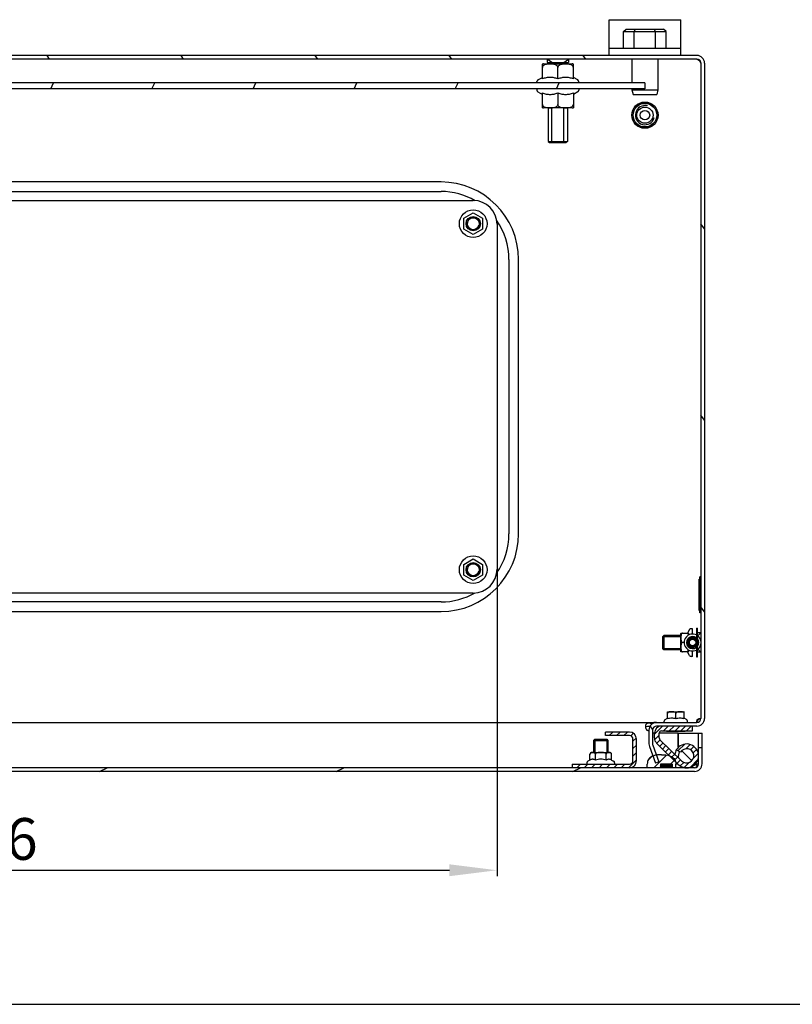
# Model space of a CAD drawing. Units: millimetres. Extents: x 0 to 594, y 0 to 420.
# Drawn here: x 313 to 378, y 0 to 83 of the extents above; entities that cross this region are included whole.
import ezdxf

# ---------------------------------------------------------------- set-up
doc = ezdxf.new("R2010")
doc.units = ezdxf.units.MM
doc.header["$LTSCALE"] = 32.67
doc.header["$PDMODE"] = 3
doc.header["$PDSIZE"] = 1
doc.layers.get('0').update_dxf_attribs({"linetype": 'CONTINUOUS'})
doc.layers.get('Defpoints').update_dxf_attribs({"linetype": 'CONTINUOUS'})
for name, color, linetype in [('02___PRT_ALL_AXES', 7, 'CONTINUOUS'), ('07__ASM_ALL_ANNOTATION', 7, 'CONTINUOUS'), ('ALL_AXES', 7, 'CONTINUOUS'), ('ALL_FEATURES', 7, 'CONTINUOUS'), ('ARRONDIS', 7, 'CONTINUOUS')]:
    doc.layers.add(name, color=color, linetype=linetype)
doc.styles.get("Standard").update_dxf_attribs({"font": 'gost.ttf'})
doc.dimstyles.new('DIMSTYLE_3', dxfattribs={"dimtxt": 3.5, "dimasz": 4, "dimexe": 0.5, "dimexo": 0, "dimgap": 0.875, "dimtad": 1, "dimdec": 3, "dimlfac": 5, "dimtxsty": 'STANDARD', "dimblk": '_FILLED', "dimblk1": '_FILLED', "dimblk2": '_FILLED', "dimcen": 0.09, "dimadec": 0, "dimazin": 0, "dimtp": 0.8, "dimtm": 0.8, "dimtfac": 1, "dimtdec": 3, "dimtofl": 0, "dimtmove": 0, "dimatfit": 3, "dimldrblk": '_FILLED', "dimfxl": 1, "dimtolj": 1, "dimarcsym": 0})

# ---------------------------------------------------------------- blocks, each defined once
blk = doc.blocks.new('_FILLED')
at = {"color": 0, "linetype": 'ByBlock'}
blk.add_solid([(0, 0), (-1, 0.125), (-1, -0.125)], dxfattribs=at)
blk = doc.blocks.new('*D13')
at = {"layer": '07__ASM_ALL_ANNOTATION', "color": 0, "linetype": 'Continuous', "lineweight": -2}
for p, q in [((267.8193281715, 36.4706435406), (267.8193281715, 10.7345434751)), ((353.0193281715, 36.4706435406), (353.0193281715, 10.7345434751)), ((271.8193281715, 11.2345434751), (349.0193281715, 11.2345434751))]:
    blk.add_line(p, q, dxfattribs=at)
at = {"layer": 'Defpoints', "color": 0, "linetype": 'Continuous'}
for p in [(267.8193281715, 36.4706435406), (353.0193281715, 36.4706435406), (353.0193281715, 11.2345434751)]:
    blk.add_point(p, dxfattribs=at)
at = {"layer": '07__ASM_ALL_ANNOTATION', "color": 0, "linetype": 'Continuous', "lineweight": -2, "xscale": 4, "yscale": 4, "zscale": 4, "rotation": 180}
blk.add_blockref('_FILLED', (267.8193281715, 11.2345434751), dxfattribs=at)
at = {"layer": '07__ASM_ALL_ANNOTATION', "color": 0, "linetype": 'Continuous', "lineweight": -2, "xscale": 4, "yscale": 4, "zscale": 4}
blk.add_blockref('_FILLED', (353.0193281715, 11.2345434751), dxfattribs=at)
at = {"layer": '07__ASM_ALL_ANNOTATION', "color": 0, "linetype": 'Continuous', "insert": (310.5178868408, 15.6095434751), "char_height": 3.5, "attachment_point": 2}
blk.add_mtext('\\A1;426', dxfattribs=at)

msp = doc.modelspace()

# ---------------------------------------------------------------- hatches: boundary and pattern name
at = {"linetype": 'Continuous'}
h = msp.add_hatch(dxfattribs=at)
h.set_pattern_fill('DEFAULT__54', scale=9.2081677705, angle=125, style=0, pattern_type=0)
h.set_pattern_definition([(125, (0, 0), (-7.5428894533, -5.2815880551), [])])
edge = h.paths.add_edge_path()
edge.add_line((369.7793281715, 79.5206435406), (251.0593281715, 79.5206435406))
edge.add_arc((369.7793281715, 78.8806435406), 0.6400000000000001, 0, 90)
edge.add_line((370.4193281715, 78.8806435406), (370.4193281715, 23.9606435406))
edge.add_arc((369.7793281715, 23.9606435406), 0.6400000000000001, 270, 360)
edge.add_line((369.7793281715, 23.3206435406), (366.3993281715, 23.3206435406))
edge.add_arc((366.3993281715, 22.9806435406), 0.34, 90, 180)
edge.add_line((366.0593281715, 22.9806435406), (366.0593281715, 21.8334928082))
edge.add_arc((366.3993281715, 21.8334928082), 0.34, 180, 200)
edge.add_line((366.0798326804, 21.7172059595), (366.5871913091, 20.3232495836))
edge.add_line((366.5871913091, 20.3232495836), (366.3052835229, 20.2206435406))
edge.add_line((365.7979248942, 21.6145999165), (366.3052835229, 20.2206435406))
edge.add_arc((366.3993281715, 21.8334928082), 0.6400000000000001, 180, 200)
edge.add_line((365.7593281715, 22.9806435406), (365.7593281715, 21.8334928082))
edge.add_arc((366.3993281715, 22.9806435406), 0.6400000000000001, 90, 180)
edge.add_line((369.7793281715, 23.6206435406), (366.3993281715, 23.6206435406))
edge.add_arc((369.7793281715, 23.9606435406), 0.34, 270, 360)
edge.add_line((370.1193281715, 78.8806435406), (370.1193281715, 23.9606435406))
edge.add_arc((369.7793281715, 78.8806435406), 0.34, 0, 90)
edge.add_line((369.7793281715, 79.22064354060001), (251.0593281715, 79.22064354060001))
edge.add_arc((251.0593281715, 78.8806435406), 0.34, 90, 180)
edge.add_line((250.7193281715, 78.8806435406), (250.7193281715, 23.9606435406))
edge.add_arc((251.0593281715, 23.9606435406), 0.34, 180, 270)
edge.add_line((251.0593281715, 23.6206435406), (254.4393281715, 23.6206435406))
edge.add_arc((254.4393281715, 22.9806435406), 0.6400000000000001, 0, 90)
edge.add_line((255.0793281715, 22.9806435406), (255.0793281715, 21.8334928082))
edge.add_arc((254.4393281715, 21.8334928082), 0.6400000000000001, 340, 360)
edge.add_line((255.0407314488, 21.6145999165), (254.5333728201, 20.2206435406))
edge.add_line((254.2514650338, 20.3232495836), (254.5333728201, 20.2206435406))
edge.add_line((254.7588236625, 21.7172059595), (254.2514650338, 20.3232495836))
edge.add_arc((254.4393281715, 21.8334928082), 0.34, 340, 360)
edge.add_line((254.7793281715, 22.9806435406), (254.7793281715, 21.8334928082))
edge.add_arc((254.4393281715, 22.9806435406), 0.34, 0, 90)
edge.add_line((251.0593281715, 23.3206435406), (254.4393281715, 23.3206435406))
edge.add_arc((251.0593281715, 23.9606435406), 0.6400000000000001, 180, 270)
edge.add_line((250.4193281715, 78.8806435406), (250.4193281715, 23.9606435406))
edge.add_arc((251.0593281715, 78.8806435406), 0.6400000000000001, 90, 180)
h = msp.add_hatch(dxfattribs=at)
h.set_pattern_fill('DEFAULT__58', scale=7.685012746499999, angle=245, style=0, pattern_type=0)
h.set_pattern_definition([(245, (0, 0), (6.9649868957, -3.247826728399999), [])])
edge = h.paths.add_edge_path()
edge.add_line((365.4193281715, 76.72064354060001), (255.4193281715, 76.72064354060001))
edge.add_line((255.4193281715, 77.22064354060001), (255.4193281715, 76.72064354060001))
edge.add_line((365.4193281715, 77.22064354060001), (255.4193281715, 77.22064354060001))
edge.add_line((365.4193281715, 77.22064354060001), (365.4193281715, 76.72064354060001))
h = msp.add_hatch(dxfattribs=at)
h.set_pattern_fill('DEFAULT__59', scale=0.3407395097, angle=45, style=0, pattern_type=0)
h.set_pattern_definition([(45, (0, 0), (-0.2409392179, 0.2409392179), [])])
edge = h.paths.add_edge_path()
edge.add_arc((368.9193281715, 20.8206435406), 1, 225.5457085484, 510)
edge.add_line((368.2189881362, 20.1068341578), (366.3991241503, 21.8923579109))
edge.add_arc((366.8193281715, 22.3206435406), 0.6, 180, 225.5457085484)
edge.add_line((366.2193281715, 22.3206435406), (366.2193281715, 22.7206435406))
edge.add_arc((366.8193281715, 22.7206435406), 0.6, 90, 180)
edge.add_line((366.8193281715, 23.3206435406), (369.4193281715, 23.3206435406))
edge.add_line((369.4193281715, 22.9206435406), (369.4193281715, 23.3206435406))
edge.add_line((366.8193281715, 22.9206435406), (369.4193281715, 22.9206435406))
edge.add_arc((366.8193281715, 22.7206435406), 0.2, 90, 180)
edge.add_line((366.6193281715, 22.3206435406), (366.6193281715, 22.7206435406))
edge.add_arc((366.8193281715, 22.3206435406), 0.2, 180, 225.5457085484)
edge.add_line((368.4991241502999, 20.3923579109), (366.6792601644, 22.177881664))
edge.add_arc((368.9193281715, 20.8206435406), 0.6, 225.5457085484, 510)
edge.add_line((368.3997129292, 21.1206435406), (368.0533027677, 21.3206435406))
h = msp.add_hatch(dxfattribs=at)
h.set_pattern_fill('DEFAULT__55', scale=8.3868653571, angle=205, style=0, pattern_type=0)
h.set_pattern_definition([(205, (0, 0), (3.544442458699999, -7.601081382), [])])
edge = h.paths.add_edge_path()
edge.add_line((369.5793281715, 19.5206435406), (251.2593281715, 19.5206435406))
edge.add_arc((251.2593281715, 20.1606435406), 0.6400000000000001, 180, 270)
edge.add_line((250.6193281715, 20.1606435406), (250.6193281715, 22.7206435406))
edge.add_line((250.9193281715, 22.7206435406), (250.6193281715, 22.7206435406))
edge.add_line((250.9193281715, 20.1606435406), (250.9193281715, 22.7206435406))
edge.add_arc((251.2593281715, 20.1606435406), 0.34, 180, 270)
edge.add_line((369.5793281715, 19.8206435406), (251.2593281715, 19.8206435406))
edge.add_arc((369.5793281715, 20.1606435406), 0.34, 270, 360)
edge.add_line((369.9193281715, 20.1606435406), (369.9193281715, 21.5206435406))
edge.add_line((369.9193281715, 21.5206435406), (370.2193281715, 21.5206435406))
edge.add_line((370.2193281715, 20.1606435406), (370.2193281715, 21.5206435406))
edge.add_arc((369.5793281715, 20.1606435406), 0.6400000000000001, 270, 360)
h = msp.add_hatch(dxfattribs=at)
h.set_pattern_fill('DEFAULT__60', scale=0.4377822173, angle=45, style=0, pattern_type=0)
h.set_pattern_definition([(45, (0, 0), (-0.3095587745, 0.3095587745), [])])
edge = h.paths.add_edge_path()
edge.add_line((359.3193281715, 19.8206435406), (364.1193281715, 19.8206435406))
edge.add_line((359.3193281715, 20.1206435406), (359.3193281715, 19.8206435406))
edge.add_line((359.3193281715, 20.1206435406), (364.1193281715, 20.1206435406))
edge.add_arc((364.1193281715, 20.4206435406), 0.3, 270, 360)
edge.add_line((364.4193281715, 20.4206435406), (364.4193281715, 22.2206435406))
edge.add_arc((364.1193281715, 22.2206435406), 0.3, 0, 90)
edge.add_line((364.1193281715, 22.5206435406), (362.1193281715, 22.5206435406))
edge.add_line((362.1193281715, 22.5206435406), (362.1193281715, 22.8206435406))
edge.add_line((364.1193281715, 22.8206435406), (362.1193281715, 22.8206435406))
edge.add_arc((364.1193281715, 22.2206435406), 0.6, 0, 90)
edge.add_line((364.7193281715, 20.4206435406), (364.7193281715, 22.2206435406))
edge.add_arc((364.1193281715, 20.4206435406), 0.6, 270, 360)
h = msp.add_hatch(dxfattribs=at)
h.set_pattern_fill('DEFAULT__57', scale=6.299787696699999, angle=45, style=0, pattern_type=0)
h.set_pattern_definition([(45, (0, 0), (-4.4546226004, 4.4546226004), []), (45, (-0.556827825, 0.556827825), (-4.4546226004, 4.4546226004), []), (45, (-1.1136556501, 1.1136556501), (-4.4546226004, 4.4546226004), []), (45, (-1.670483475099999, 1.670483475099999), (-4.4546226004, 4.4546226004), [])])
edge = h.paths.add_edge_path()
edge.add_line((255.2193281715, 19.8206435406), (255.2193281715, 20.1206435406))
edge.add_line((252.8193281715, 19.8206435406), (255.2193281715, 19.8206435406))
edge.add_line((252.8193281715, 19.8206435406), (252.8193281715, 20.1206435406))
edge.add_spline(control_points=[(254.0193281715, 20.9206435406), (253.8526615048, 20.9206435406), (253.6198762974, 20.903428748), (253.3527334381, 20.8372382739), (253.1769812791, 20.7629904329), (253.0294294786, 20.6605422334), (252.9146798885, 20.5252918235), (252.8387299887, 20.3512417234), (252.8193281715, 20.2039768739), (252.8193281715, 20.1206435406)], knot_values=[0, 0, 0, 0, 0.25, 0.375, 0.5, 0.625, 0.75, 0.875, 1, 1, 1, 1], degree=3, periodic=0)
edge.add_spline(control_points=[(254.0193281715, 20.9206435406), (254.1859948381, 20.9206435406), (254.4187800456, 20.903428748), (254.6859229048, 20.8372382739), (254.8616750639, 20.7629904329), (255.0092268643, 20.6605422334), (255.1239764544, 20.5252918235), (255.1999263543, 20.3512417234), (255.2193281715, 20.2039768739), (255.2193281715, 20.1206435406)], knot_values=[0, 0, 0, 0, 0.25, 0.375, 0.5, 0.625, 0.75, 0.875, 1, 1, 1, 1], degree=3, periodic=0)
edge = h.paths.add_edge_path()
edge.add_line((365.6193281715, 19.8206435406), (365.6193281715, 20.1206435406))
edge.add_spline(control_points=[(366.8193281715, 20.9206435406), (366.6526615048001, 20.9206435406), (366.4198762974, 20.903428748), (366.1527334381, 20.8372382739), (365.9769812791, 20.7629904329), (365.8294294786, 20.6605422334), (365.7146798885, 20.5252918235), (365.6387299887001, 20.3512417234), (365.6193281715, 20.2039768739), (365.6193281715, 20.1206435406)], knot_values=[0, 0, 0, 0, 0.25, 0.375, 0.5, 0.625, 0.75, 0.875, 1, 1, 1, 1], degree=3, periodic=0)
edge.add_spline(control_points=[(366.8193281715, 20.9206435406), (366.9859948381, 20.9206435406), (367.2187800456, 20.903428748), (367.4859229048, 20.8372382739), (367.6616750639, 20.7629904329), (367.8092268643, 20.6605422334), (367.9239764544, 20.5252918235), (367.9999263543, 20.3512417234), (368.0193281715, 20.2039768739), (368.0193281715, 20.1206435406)], knot_values=[0, 0, 0, 0, 0.25, 0.375, 0.5, 0.625, 0.75, 0.875, 1, 1, 1, 1], degree=3, periodic=0)
edge.add_line((368.0193281715, 19.8206435406), (368.0193281715, 20.1206435406))
edge.add_line((365.6193281715, 19.8206435406), (368.0193281715, 19.8206435406))
h = msp.add_hatch(dxfattribs=at)
h.set_pattern_fill('DEFAULT__56', scale=0.063024773, angle=125, style=0, pattern_type=0)
h.set_pattern_definition([(125, (0, 0), (-0.0516268717, -0.0361495247), [])])
edge = h.paths.add_edge_path()
edge.add_line((367.7193281715, 19.8206435406), (366.7193281715, 19.8206435406))
edge.add_line((366.7193281715, 20.1206435406), (366.7193281715, 19.8206435406))
edge.add_line((367.7193281715, 20.1206435406), (366.7193281715, 20.1206435406))
edge.add_line((367.7193281715, 20.1206435406), (367.7193281715, 19.8206435406))

# ---------------------------------------------------------------- linework, layer by layer
at = {"color": 7, "linetype": 'Continuous'}
for p, q in [((362.4193281715, 82.5206435406), (368.4193281715, 82.5206435406)), ((362.4193281715, 79.5206435406), (362.4193281715, 82.5206435406)), ((368.4193281715, 79.5206435406), (368.4193281715, 82.5206435406)), ((363.6253281715, 81.5206435406), (363.8562682791, 81.72064354060001)), ((363.8562682791, 81.72064354060001), (366.9823880638, 81.72064354060001)), ((364.5223281715, 81.5206435406), (364.6377982253, 81.72064354060001)), ((366.3163281715, 81.5206435406), (366.2008581176, 81.72064354060001)), ((367.2133281715, 81.5206435406), (366.9823880638, 81.72064354060001)), ((363.6253281715, 81.5206435406), (367.2133281715, 81.5206435406)), ((363.6253281715, 80.12064354059999), (363.6253281715, 81.5206435406)), ((364.5223281715, 80.12064354059999), (364.5223281715, 81.5206435406)), ((366.3163281715, 80.12064354059999), (366.3163281715, 81.5206435406)), ((367.2133281715, 80.12064354059999), (367.2133281715, 81.5206435406)), ((362.4193281715, 80.12064354059999), (368.4193281715, 80.12064354059999)), ((369.7793281715, 79.5206435406), (251.0593281715, 79.5206435406)), ((369.7793281715, 79.22064354060001), (251.0593281715, 79.22064354060001)), ((357.6193281715, 78.92064354060001), (357.2193281715, 79.22064354060001)), ((358.6193281715, 78.92064354060001), (359.0193281715, 79.22064354060001)), ((356.8193281715, 77.564339845), (356.8193281715, 78.8038780655)), ((356.9182174716, 78.8206435406), (359.3204388714, 78.8206435406)), ((357.6193281715, 78.8206435406), (357.6193281715, 78.92064354060001)), ((358.1193281715, 77.564339845), (358.1193281715, 78.52064362850001)), ((358.6193281715, 78.8206435406), (358.6193281715, 78.92064354060001)), ((359.4193281715, 77.564339845), (359.4193281715, 78.8038780655)), ((370.1193281715, 78.8806435406), (370.1193281715, 23.9606435406)), ((370.4193281715, 78.8806435406), (370.4193281715, 23.9606435406)), ((365.4193281715, 77.22064354060001), (255.4193281715, 77.22064354060001)), ((365.4193281715, 77.22064354060001), (365.4193281715, 76.72064354060001)), ((365.4193281715, 76.72064354060001), (255.4193281715, 76.72064354060001)), ((356.8193281715, 75.1374090156), (356.8193281715, 76.3769472361)), ((358.1193281715, 76.3769472361), (358.1193281715, 75.4206434524)), ((359.4193281715, 76.3769472361), (359.4193281715, 75.1374090156)), ((359.3204388714, 75.1206435406), (356.9182174716, 75.1206435406)), ((357.6193281715, 72.22064354060001), (357.6193281715, 75.1206435406)), ((358.6193281715, 72.22064354060001), (358.6193281715, 75.1206435406)), ((348.3193281715, 68.92064354060001), (272.5193281715, 68.92064354060001)), ((272.5193281715, 68.1206435406), (348.3193281715, 68.1206435406)), ((269.8193281715, 67.3706435406), (351.0193281715, 67.3706435406)), ((350.2343281715, 65.87386350189999), (351.0193281715, 66.3270834632)), ((351.0193281715, 66.3270834632), (351.8043281715, 65.87386350189999)), ((350.2343281715, 64.9674235792), (350.2343281715, 65.87386350189999)), ((351.8043281715, 65.87386350189999), (351.8043281715, 64.9674235792)), ((353.0193281715, 65.37064354059999), (353.0193281715, 36.4706435406)), ((351.0193281715, 64.5142036179), (350.2343281715, 64.9674235792)), ((351.8043281715, 64.9674235792), (351.0193281715, 64.5142036179)), ((354.0193281715001, 62.4206435406), (354.0193281715001, 39.4206435406)), ((354.8193281715, 39.4206435406), (354.8193281715, 62.4206435406)), ((350.2343281715, 36.8738635019), (351.0193281715, 37.32708346320001)), ((351.0193281715, 37.32708346320001), (351.8043281715, 36.8738635019)), ((350.2343281715, 35.9674235792), (350.2343281715, 36.8738635019)), ((351.8043281715, 36.8738635019), (351.8043281715, 35.9674235792)), ((351.0193281715, 35.5142036179), (350.2343281715, 35.9674235792)), ((351.8043281715, 35.9674235792), (351.0193281715, 35.5142036179)), ((370.0393281715, 35.6267379131), (369.9593281715, 35.6267379131)), ((369.9593281715, 33.014549168), (369.9593281715, 35.6267379131)), ((370.1193281715, 35.8206435406), (370.0393281715, 35.8206435406)), ((370.0393281715, 32.8206435406), (370.0393281715, 35.8206435406)), ((351.0193281715, 34.4706435406), (269.8193281715, 34.4706435406)), ((370.0393281715, 34.4406435406), (369.9593281715, 34.4406435406)), ((370.0393281715, 34.2006435406), (369.9593281715, 34.2006435406)), ((348.3193281715, 33.7206435406), (272.5193281715, 33.7206435406)), ((370.0393281715, 33.014549168), (369.9593281715, 33.014549168)), ((272.5193281715, 32.9206435406), (348.3193281715, 32.9206435406)), ((370.1193281715, 32.8206435406), (370.0393281715, 32.8206435406)), ((369.4193281715, 31.0306435406), (369.4193281715, 31.4806435406)), ((366.9193281715, 30.8206435406), (368.4393281715, 30.8206435406)), ((366.9193281715, 29.8206435406), (366.9193281715, 30.8206435406)), ((368.4405638982, 31.1056435406), (368.4393281715, 31.0870834632)), ((368.4393281715, 29.5542125985), (368.4393281715, 31.0870744827)), ((368.4405636899, 31.1056435406), (369.0729351925, 31.1056435406)), ((369.4193281715, 30.5906435406), (369.4193281715, 30.6006435406)), ((369.8670979269, 30.868413296), (370.1193281715, 31.1206435406)), ((366.9193281715, 29.8206435406), (368.4393281715, 29.8206435406)), ((368.7123569063, 30.3206435406), (368.5793281312001, 30.3206435406)), ((369.4193281715, 30.0406435406), (369.4193281715, 30.0506435406)), ((369.8670979269, 29.77287378510001), (370.1193281715, 29.5206435406)), ((368.4405638982, 29.5356435406), (368.4393281715, 29.5542036179)), ((369.0729351925, 29.5356435406), (368.4405636899, 29.5356435406)), ((369.4193281715, 29.1606435406), (369.4193281715, 29.6106435406)), ((367.3193281715, 24.5170051913), (367.3510377946, 24.5206435406)), ((367.3193281715, 23.9197801377), (367.3193281715, 24.5170021225)), ((367.3510456251, 24.5206435406), (368.6876107178, 24.5206435406)), ((368.0193281715, 23.9197801377), (368.0193281715, 24.3806435804)), ((368.7193281715, 24.5170051913), (368.6876185483, 24.5206435406)), ((368.7193281715, 23.9197801377), (368.7193281715, 24.5170021225)), ((262.7193281715, 23.6206435406), (369.7793281715, 23.6206435406)), ((365.9714602058, 23.456220955), (365.9714602058, 23.5080313321)), ((366.2579068152, 23.6041978611), (366.2579068152, 23.6206435406)), ((369.7793281715, 23.3206435406), (366.3993281715, 23.3206435406)), ((369.4193281715, 22.9206435406), (369.4193281715, 23.3206435406)), ((369.8271961371, 23.624067125), (369.8271961371, 23.647218768)), ((364.1193281715, 22.8206435406), (362.1193281715, 22.8206435406)), ((362.1193281715, 22.5206435406), (362.1193281715, 22.8206435406)), ((364.1193281715, 22.5206435406), (362.1193281715, 22.5206435406)), ((365.7593281715, 22.9806435406), (365.7593281715, 21.8334928082)), ((366.0593281715, 22.9806435406), (366.0593281715, 21.8334928082)), ((366.2193281715, 22.7206435406), (366.0593281715, 22.7206435406)), ((366.2193281715, 22.3206435406), (366.2193281715, 22.7206435406)), ((368.1993281715, 22.7206435406), (366.6193281715, 22.7206435406)), ((366.6193281715, 22.3206435406), (366.6193281715, 22.7206435406)), ((366.8193281715, 22.9206435406), (369.4193281715, 22.9206435406)), ((367.2393281715, 22.9206435406), (367.2393281715, 22.8806435406)), ((367.2393281715, 22.8806435406), (368.7993281715, 22.8806435406)), ((368.1993281715, 22.7206435406), (368.1993281715, 21.5406435406)), ((368.2193281715, 22.7206435406), (370.2193281715, 22.7206435406)), ((368.2193281715, 21.5406435406), (368.2193281715, 22.7206435406)), ((368.7993281715, 22.9206435406), (368.7993281715, 22.8806435406)), ((369.9193281715, 20.1606435406), (369.9193281715, 22.7206435406)), ((370.2193281715, 20.1606435406), (370.2193281715, 22.7206435406)), ((361.2193281715, 22.2206435406), (362.2193281715, 22.2206435406)), ((361.2193281715, 22.2206435406), (361.2193281715, 21.1006435406)), ((362.2193281715, 22.2206435406), (362.2193281715, 21.1006435406)), ((364.4193281715, 20.4206435406), (364.4193281715, 22.2206435406)), ((364.7193281715, 20.4206435406), (364.7193281715, 22.2206435406)), ((365.7979248942, 21.6145999165), (366.3052835229, 20.2206435406)), ((366.0798326804, 21.7172059595), (366.5871913091, 20.3232495836)), ((368.2189881362, 20.1068341578), (366.3991241503, 21.8923579109)), ((368.4991241502999, 20.3923579109), (366.6792601644, 22.177881664)), ((368.1993281715, 21.5406435406), (368.2193281715, 21.5206435406)), ((369.9193281715, 21.5206435406), (370.2193281715, 21.5206435406)), ((360.8128882488, 20.4670365195), (360.8128882488, 20.9606435808)), ((360.9528882488, 21.1006435406), (362.4857680941, 21.1006435406)), ((361.1193286058, 21.0962923984), (361.1189777491, 21.0963279604)), ((361.120110864, 21.0962120192), (361.1193286058, 21.0962923984)), ((361.2661082101999, 20.4670365195), (361.2661082101999, 20.9606435822)), ((362.1725481328, 20.4670365195), (362.1725481328, 20.96064358)), ((362.3198618353, 21.096346804), (362.3193237756, 21.0962924474)), ((362.6257680941, 20.4670365195), (362.6257680941, 20.9606435808)), ((368.3997129292, 21.1206435406), (368.0533027677, 21.3206435406)), ((369.3417344791, 20.3982372329), (368.5095205503, 21.2304511617)), ((368.5181815673, 21.2373952419), (369.3431939451, 20.4002503291)), ((369.5793281715, 19.8206435406), (251.2593281715, 19.8206435406)), ((359.3193281715, 20.1206435406), (364.1193281715, 20.1206435406)), ((359.3193281715, 20.1206435406), (359.3193281715, 19.8206435406)), ((360.5593281715, 20.2282674975), (360.5593281715, 20.1206435406)), ((360.8128882488, 20.4670365195), (360.6393281715, 20.3668315621)), ((362.6257680941, 20.4670365195), (362.7993281715, 20.3668315621)), ((362.8793281715, 20.2282674975), (362.8793281715, 20.1206435406)), ((365.6193281715, 19.8206435406), (365.6193281715, 20.1206435406)), ((366.5871913091, 20.3232495836), (366.3052835229, 20.2206435406)), ((367.7193281715, 20.1206435406), (366.7193281715, 20.1206435406)), ((366.7193281715, 20.1206435406), (366.7193281715, 19.8206435406)), ((367.7193281715, 20.1206435406), (367.7193281715, 19.8206435406)), ((368.0193281715, 19.8206435406), (368.0193281715, 20.1206435406)), ((369.5793281715, 20.1606435406), (369.9096475585, 20.1606435406)), ((369.8127149826, 19.9295817144), (369.8127149826, 19.9998557676)), ((369.5793281715, 19.5206435406), (251.2593281715, 19.5206435406)), ((0, 0), (594, 0))]:
    msp.add_line(p, q, dxfattribs=at)
for centre, radius in [((365.4193281715, 74.5206435406), 0.4), ((369.4193281715, 30.3206435406), 0.28), ((369.4193281715, 30.3206435406), 0.27)]:
    msp.add_circle(centre, radius, dxfattribs=at)
for centre, radius, start, end in [((369.7793281715, 78.8806435406), 0.6400000000000001, 0, 90), ((369.7793281715, 78.8806435406), 0.34, 0, 90), ((356.9182174716, 78.5206435406), 0.3, 90, 109.2463802527), ((359.3204388714, 78.5206435406), 0.3, 70.7536197473, 90), ((356.9182174716, 75.42064354060001), 0.3, 250.7536197473, 270), ((359.3204388714, 75.42064354060001), 0.3, 270, 289.2463802527), ((365.4193281715, 74.5206435406), 0.8, 75, 345), ((348.3193281715, 62.4206435406), 6.5, 0, 90), ((348.3193281715, 62.4206435406), 5.7, 59.854569875, 90), ((351.0193281715, 65.37064354059999), 2, 0, 90), ((351.0193281715, 65.42064354060001), 0.5, 75, 345), ((348.3193281715, 62.4206435406), 5.7, 0, 35.19046604270001), ((348.3193281715, 39.4206435406), 6.5, 270, 360), ((348.3193281715, 39.4206435406), 5.7, 324.8095339573, 360), ((351.0193281715, 36.4206435406), 0.5, 75, 345), ((351.0193281715, 36.4706435406), 2, 270, 360), ((348.3193281715, 39.4206435406), 5.7, 270, 300.145430125), ((369.4193281715, 30.3206435406), 0.4, 36.8698976458, 90), ((369.4193281715, 30.3206435406), 0.32, 270, 90), ((369.4193281715, 30.3206435406), 0.4, 270, 323.1301023542), ((369.7793281715, 23.9606435406), 0.6400000000000001, 270, 360), ((369.7793281715, 23.9606435406), 0.34, 270, 360), ((366.3993281715, 22.9806435406), 0.6400000000000001, 90, 180), ((366.4370637456, 22.8987637882), 0.766807405, 123.346604784, 127.3871387057), ((366.385058309, 22.9764824987), 0.6732971319, 121.9508660102, 123.2852394522), ((366.3993281715, 22.9806435406), 0.34, 90, 180), ((366.8193281715, 22.7206435406), 0.6, 90, 180), ((369.6292265092, 24.3518565763), 0.7318497748999999, 280.6197967783, 281.5624016976), ((370.1793581257, 23.5169896953), 0.4416950396, 153.3709300944, 158.852271985), ((369.6211681417, 24.3894281103), 0.7702741349, 281.5894911799, 285.5139864468), ((370.0370404695, 23.6624716279), 0.2370434768, 71.9222551963, 72.8083455281), ((364.1193281715, 22.2206435406), 0.6, 0, 90), ((364.1193281715, 22.2206435406), 0.3, 0, 90), ((366.8193281715, 22.3206435406), 0.6, 180, 225.5457085484), ((366.8193281715, 22.7206435406), 0.2, 90, 180), ((366.8193281715, 22.3206435406), 0.2, 180, 225.5457085484), ((366.3993281715, 21.8334928082), 0.6400000000000001, 180, 200), ((366.3993281715, 21.8334928082), 0.34, 180, 200), ((368.9193281715, 20.8206435406), 1, 225.5457085484, 150), ((360.9528882488, 20.9606435406), 0.14, 90, 179.9998996541), ((362.4857680941, 20.9606435406), 0.14, 0, 90), ((368.9193281715, 20.8206435406), 0.6, 225.5457085484, 150), ((364.1193281715, 20.4206435406), 0.6, 270, 360), ((364.1193281715, 20.4206435406), 0.3, 270, 360), ((369.5793281715, 20.1606435406), 0.6400000000000001, 270, 360), ((369.5793281715, 20.1606435406), 0.34, 270, 360), ((374.8586673907, 27.4519401414), 9.0018027502, 234.4961099522, 234.7016875743999), ((372.512489253, 24.1296405536), 4.934594525299999, 234.6448842436001, 235.7450073995), ((371.6458687558, 22.8633275297), 3.400136382499999, 235.8043011223, 236.2084267972), ((371.2421900703, 22.2570790875), 2.671788940399999, 236.1720670472, 237.6543624215), ((368.7516736701001, 20.7664177481), 1.3089789673, 323.071309317, 324.153320991)]:
    msp.add_arc(centre, radius, start, end, dxfattribs=at)
for points, knots in [([(369.7793281715, 79.22064354060001), (369.8450016255, 79.22064354060001), (369.9444117949, 79.13704921539998), (370.0379688354, 79.00787651520001), (370.0915072484, 78.9243445444), (370.1193281715, 78.8806435406)], [0, 0, 0, 0, 0.4006993346, 0.683916125, 1, 1, 1, 1]), ([(358.1193281715, 78.52064355510001), (358.1193281715, 78.53861393310001), (358.1136383709, 78.5743451317), (358.0833723237999, 78.6370871237), (358.0221679812999, 78.69666202350001), (357.9353239165, 78.741985723), (357.8439541744, 78.7704573251), (357.75091564, 78.7877718721), (357.6260779455, 78.80105516649999), (357.4693505962, 78.8057575231), (357.3126232982, 78.8010573842), (357.1877846785, 78.7877803014), (357.0947453066001, 78.77046623449999), (357.0033708604, 78.7420019193), (356.9165168259, 78.6966818465), (356.8552939762, 78.63710727219998), (356.8250208791, 78.5743541905), (356.8193281715, 78.53861609369999), (356.8193281715, 78.5206436289)], [0, 0, 0, 0, 0.0347896091, 0.0687356717, 0.1333931374, 0.1957676097, 0.2571019625, 0.3179997749, 0.3787208204999999, 0.4999853987, 0.6212501791, 0.6819715068000001, 0.742869126, 0.8042050864, 0.8665826735999999, 0.9312504426, 0.9652063508, 1, 1, 1, 1]), ([(359.4193281715, 78.5206435596), (359.4193281715, 78.538613782), (359.4136384471, 78.57434467569999), (359.3833727774, 78.6370863948), (359.3221688482, 78.696661321), (359.2353250796, 78.7419854173), (359.1439552103, 78.7704569621), (359.0509164805, 78.7877716895), (358.9260783224, 78.8010553346), (358.7693504476, 78.8057570113), (358.6126227474, 78.8010572259), (358.4877839477, 78.7877801039), (358.3947444166, 78.7704661786), (358.3033700042, 78.7420013819), (358.2165159511, 78.696681385), (358.1552935327, 78.6371065485), (358.125020794, 78.5743537087), (358.1193282624, 78.5386158972), (358.1193281715, 78.52064362850001)], [0, 0, 0, 0, 0.0347893097, 0.0687350998, 0.1333923754, 0.1957668212, 0.2571012109, 0.3179991953, 0.3787205045, 0.4999855994, 0.6212505838000001, 0.6819719811000001, 0.7428697026000001, 0.8042057203, 0.8665833918, 0.9312509642, 0.9652067287999999, 1, 1, 1, 1]), ([(370.0477528131, 79.08844595259998), (370.0537870842, 79.0715728631), (370.0781408719, 79.0024762191), (370.1015977504, 78.93306872699999), (370.1193281715, 78.8806435406)], [0, 0, 0, 0, 0.2445969417, 1, 1, 1, 1]), ([(358.1193281715, 77.564339845), (358.0141875483999, 77.5993867193), (357.8004991789, 77.6580777034), (357.4693281568, 77.6915959942), (357.1381571435, 77.65807769989999), (356.9244687866, 77.5993867167), (356.8193281715, 77.564339845)], [0, 0, 0, 0, 0.2509363316, 0.5000000137000001, 0.7490636875, 1, 1, 1, 1]), ([(359.4193281715, 77.564339845), (359.3141875484, 77.5993867193), (359.1004991789, 77.6580777034), (358.7693281568, 77.6915959942), (358.4381571435, 77.65807769989999), (358.2244687866, 77.5993867167), (358.1193281715, 77.564339845)], [0, 0, 0, 0, 0.2509363316, 0.5000000137000001, 0.7490636875, 1, 1, 1, 1]), ([(356.8193281715, 76.3769472361), (356.9244687946, 76.3419003618), (357.138157164, 76.28320937779999), (357.4693281862, 76.2496910869), (357.8004991995, 76.2832093812), (358.0141875564, 76.34190036439999), (358.1193281715, 76.3769472361)], [0, 0, 0, 0, 0.2509363316, 0.5000000137000001, 0.7490636875, 1, 1, 1, 1]), ([(358.1193281715, 76.3769472361), (358.2244687946, 76.3419003618), (358.438157164, 76.28320937779999), (358.7693281862, 76.2496910869), (359.1004991995, 76.2832093812), (359.3141875564, 76.34190036439999), (359.4193281715, 76.3769472361)], [0, 0, 0, 0, 0.2509363316, 0.5000000137000001, 0.7490636875, 1, 1, 1, 1]), ([(356.8193281715, 75.4206435245), (356.8193281715, 75.402673302), (356.8250178948001, 75.3669424082), (356.855283564, 75.3042006885), (356.9164874926999, 75.24462576149999), (357.0033312614, 75.1993016646), (357.0947011307, 75.1708301195), (357.1877398605999, 75.1535153919), (357.3125780189, 75.1402317466), (357.469305894, 75.1355300698), (357.6260335944001, 75.1402298552), (357.7508723943, 75.1535069771), (357.8439119255, 75.1708209023), (357.9352863381, 75.199285699), (358.0221403914, 75.2446056958), (358.08336281, 75.3041805323), (358.1136355487999, 75.3669333722), (358.1193280806, 75.4026711837), (358.1193281715, 75.4206434524)], [0, 0, 0, 0, 0.0347893098, 0.0687350998, 0.1333923756, 0.1957668214, 0.257101211, 0.3179991955, 0.3787205047, 0.4999855996, 0.6212505839000001, 0.6819719812000001, 0.7428697027000001, 0.8042057204, 0.8665833919, 0.9312509643, 0.9652067287999999, 1, 1, 1, 1]), ([(358.1193281715, 75.4206435288), (358.1193281715, 75.4026731508), (358.1250179711, 75.36694195189999), (358.1552840178, 75.3041999593), (358.2164883599, 75.2446250588), (358.3033324249, 75.1993013588), (358.3947021671, 75.17082975640001), (358.4877407017, 75.1535152091), (358.6125783965, 75.1402319147), (358.7693057462999, 75.1355295581), (358.9260330446, 75.1402296969), (359.0508716646, 75.15350677979998), (359.1439110368, 75.1708208467), (359.2352854832, 75.1992851621), (359.3221395178, 75.2446052351), (359.3833623675, 75.30417980989999), (359.4136354644001, 75.36693289189999), (359.4193281715, 75.4026709889), (359.4193281715, 75.4206434538)], [0, 0, 0, 0, 0.0347896091, 0.0687356718, 0.1333931375, 0.1957676098, 0.2571019626, 0.317999775, 0.3787208206, 0.4999853988, 0.6212501791, 0.6819715068000001, 0.7428691259, 0.8042050864, 0.8665826735999999, 0.9312504426, 0.9652063508, 1, 1, 1, 1]), ([(368.5793281609, 31.1056435406), (368.5688352813, 31.1056435406), (368.5480066642, 31.1014342478), (368.5216669063, 31.0853155372), (368.5010720937, 31.0638594593), (368.4802235353, 31.031850462), (368.463056554, 30.9879482245), (368.4513432774, 30.933511651), (368.4450622456, 30.878543159), (368.4410405537, 30.8050959516), (368.4402459407, 30.7131971915), (368.4410372697, 30.621298093), (368.4450534918, 30.547849007), (368.4513280772, 30.492875359), (368.4630289934, 30.4384255727), (368.4801878579, 30.3945052956), (368.5010346256, 30.3624744362), (368.5216343516, 30.340995358), (368.5479882498, 30.3248595041), (368.5688301927, 30.3206435724), (368.5793281312001, 30.3206435406)], [0, 0, 0, 0, 0.03480798, 0.068487173, 0.1009898742, 0.1326862877, 0.1946937058, 0.2559955554, 0.3170518693, 0.3780313231, 0.4999407665, 0.6218505709000001, 0.6828312694, 0.7438912381, 0.8052033064999999, 0.8672317203, 0.8989427385, 0.9314678429999999, 0.9651752376999999, 1, 1, 1, 1]), ([(369.0729351925, 31.1056435406), (369.0674779447, 31.0892717971), (369.046646989, 31.0237274769), (369.0299543271, 30.9568020572), (369.0207266391, 30.9061130612)], [0, 0, 0, 0, 0.2509084134, 1, 1, 1, 1]), ([(368.5793281595, 30.3206435406), (368.5688348578, 30.3206435406), (368.548005493, 30.3164339652), (368.52166547, 30.3003142352), (368.5010706736, 30.2788577712), (368.4802226271, 30.2468485381), (368.4630560415, 30.2029466034), (368.4513431486, 30.1485104781), (368.4450622746, 30.0935425688), (368.4410402475, 30.02009606170001), (368.4402464793, 29.928198206), (368.4410372622, 29.8363000517), (368.4450536429, 29.7628516869), (368.4513271935, 29.7078783643), (368.4630283879, 29.6534289453), (368.4801859494001, 29.6095082793), (368.5010324176, 29.5774767818), (368.5216322029, 29.5559968), (368.5479867855, 29.5398598409), (368.5688296496, 29.5356435406), (368.579328132, 29.5356435406)], [0, 0, 0, 0, 0.0348093752, 0.0684895008, 0.1009923375, 0.1326886153, 0.1946957234, 0.2559967002, 0.3170524297, 0.3780313771, 0.4999395976, 0.6218480487, 0.6828280915999999, 0.7438877481000001, 0.8051992156, 0.8672276232999999, 0.8989389868, 0.9314648997, 0.9651734390000001, 1, 1, 1, 1]), ([(369.0207265732, 29.7351743767), (369.0237973004, 29.7183064149), (369.0375634087, 29.6508978499), (369.0566055664, 29.584632419), (369.0729351925, 29.5356435406)], [0, 0, 0, 0, 0.2492612905, 1, 1, 1, 1]), ([(367.9388999887, 24.4808209966), (367.9132774611, 24.4925559464), (367.8582233588, 24.5069701472), (367.7744850984, 24.51512621), (367.6905655993, 24.5173936886), (367.6067045396, 24.5167292835), (367.536802751, 24.5129582848), (367.4812363382, 24.5054182631), (367.4399124588, 24.4963151191), (367.3994969404, 24.4821194609), (367.3613492283999, 24.4604273272), (367.3347739148001, 24.4329610619), (367.3217595241001, 24.4046425664), (367.3193281715, 24.3886718493), (367.3193281715, 24.3806435818)], [0, 0, 0, 0, 0.1238359919, 0.2468086404, 0.369641648, 0.4924634553000001, 0.6153366136999999, 0.6768983022000001, 0.7386870092, 0.8009905869, 0.8644305943, 0.9302314368999999, 0.9647225244, 1, 1, 1, 1]), ([(368.0193281715, 23.9197801377), (367.9627139898, 23.9386515316), (367.8476510216, 23.9702543691), (367.6693281636, 23.9883026796), (367.4910053102, 23.9702543673), (367.3759423488, 23.9386515302), (367.3193281715, 23.9197801377)], [0, 0, 0, 0, 0.2509363316, 0.5000000137000001, 0.7490636874, 1, 1, 1, 1]), ([(368.0193281715, 24.3806435506), (368.0193281715, 24.3925268853), (368.0138839872, 24.41609198510001), (367.993776933, 24.44462869280001), (367.9679057754, 24.465888142), (367.948682, 24.4763408995), (367.9388999887, 24.4808209966)], [0, 0, 0, 0, 0.2634982207999999, 0.517095013, 0.7614294840000002, 1, 1, 1, 1]), ([(368.1005156034, 24.481168758), (368.0906588419, 24.4766959685), (368.0712806263, 24.4662541191), (368.0451727837, 24.4449615239), (368.0248461859, 24.4163138428), (368.0193282308, 24.3926006034), (368.0193281715, 24.3806435804)], [0, 0, 0, 0, 0.2385525988, 0.4828414619000001, 0.7364793942, 1, 1, 1, 1]), ([(368.7193281715, 23.9197801377), (368.6627139898, 23.9386515316), (368.5476510216, 23.9702543691), (368.3693281636, 23.9883026796), (368.1910053101999, 23.9702543673), (368.0759423488, 23.9386515302), (368.0193281715, 23.9197801377)], [0, 0, 0, 0, 0.2509363316, 0.5000000137000001, 0.7490636874, 1, 1, 1, 1]), ([(368.7193281715, 24.3806435518), (368.7193281715, 24.3886597909), (368.7169050649, 24.4046033778), (368.703929155, 24.4328815766), (368.6774276128, 24.4603324011), (368.6393540843, 24.4820270761), (368.5990056215, 24.49623966), (368.5577399997, 24.505361183), (368.5022431048, 24.5129239149), (368.4324215703, 24.5167146872), (368.3486543972, 24.5173963374), (368.2648270873, 24.5151585866), (368.1811709479, 24.5070803826), (368.1261537594, 24.4928028097), (368.1005156034, 24.481168758)], [0, 0, 0, 0, 0.03526747, 0.0697348758, 0.1355101018, 0.1989360672, 0.2612317888, 0.3230182625, 0.3845818741, 0.5074647904000001, 0.6302992108, 0.7531454109000002, 0.8761349397, 1, 1, 1, 1]), ([(365.9714602058, 23.5080313321), (365.9259467071, 23.5427288715), (365.8322107419, 23.5667703271), (365.7111628104, 23.5663779304), (365.6206876434, 23.5499135918), (365.5454981704, 23.512969033), (365.4744498126, 23.4339578117), (365.4593281715, 23.3525770703), (365.4593281715, 23.3000239673)], [0, 0, 0, 0, 0.2539458437, 0.4020237778000001, 0.5395082267, 0.6580206849, 0.7668113295000002, 1, 1, 1, 1]), ([(365.8387724898, 23.2882365121), (365.8035131266, 23.2912130138), (365.7322968733999, 23.2925685575), (365.6071087025, 23.2841630523), (365.4982344351, 23.2511463171), (365.4708698861, 23.1983580684)], [0, 0, 0, 0, 0.2727536347, 0.5416740098, 1, 1, 1, 1]), ([(365.4712661497, 23.19809029), (365.4758297769999, 23.1781497815), (365.4993351073001, 23.0982480172), (365.5446859057, 23.023023437), (365.5912458328, 22.9806435406)], [0, 0, 0, 0, 0.2452311648, 1, 1, 1, 1]), ([(366.1277326169, 23.5968210742), (366.119392727, 23.5937866503), (366.0851344187999, 23.5801415873), (366.0525021334, 23.5625833042), (366.0287549704, 23.5477766075)], [0, 0, 0, 0, 0.2407704369, 1, 1, 1, 1]), ([(366.2579068152, 23.6206435406), (366.2250547793, 23.6206435406), (366.1805534824, 23.6142477557), (366.1384316803, 23.6007138707), (366.1277326169, 23.5968210742)], [0, 0, 0, 0, 0.7426323381000001, 1, 1, 1, 1]), ([(370.1170019285, 23.9207879567), (370.0774485318, 23.9283155038), (369.994765493, 23.9309947735), (369.851115795, 23.8973131454), (369.7393281715, 23.8058368313), (369.7393281715, 23.7347286923)], [0, 0, 0, 0, 0.2656215414, 0.5308918341, 1, 1, 1, 1]), ([(370.1071031501001, 23.8889243397), (370.0751193566, 23.8988197509), (370.0056192621, 23.9046622991), (369.8793841862999, 23.855398279), (369.8136667269, 23.773098399), (369.7845150286, 23.7149630186)], [0, 0, 0, 0, 0.2536422612, 0.5072933773, 1, 1, 1, 1]), ([(361.1189777491, 21.0963279604), (361.0912669358, 21.0991247686), (361.035482065, 21.0998105399), (360.9655027597, 21.0986282001), (360.9093201208001, 21.0885631332), (360.8658028033, 21.0700284568), (360.8242955759, 21.0284919654), (360.8128882916, 20.9850830528), (360.8128882488, 20.9606435808)], [0, 0, 0, 0, 0.2197251473, 0.4395188411000001, 0.5509122681, 0.6683099257000001, 0.8071935661000001, 1, 1, 1, 1]), ([(361.2661082101999, 20.9606435528), (361.2661082101999, 20.9858818266), (361.2539122858, 21.0307000313), (361.2099007495999, 21.0723388584), (361.1644601406, 21.0900326456), (361.1346945212, 21.0946993742), (361.120110864, 21.0962120192)], [0, 0, 0, 0, 0.3442591733, 0.5904765670000001, 0.8000064607999998, 1, 1, 1, 1]), ([(362.1725481328, 20.9606435542), (362.1725481328, 20.971201258), (362.1674467511, 20.9925433332), (362.1486399859, 21.0187353214), (362.1239524971, 21.0391269148), (362.0868655007, 21.059966106), (362.0362740893, 21.0769894865), (361.9736548273, 21.0886453823), (361.9102731745, 21.0949112109), (361.8254898432, 21.0989323372), (361.7193941733999, 21.0997241609), (361.6132978369, 21.098934221), (361.5285113314, 21.0949200387), (361.4651220773, 21.0886630289), (361.4024869417, 21.077016781), (361.351873059, 21.0600039826), (361.3147596401, 21.039166303), (361.2900450174, 21.018770015), (361.2712176619, 20.9925633157), (361.2661082101999, 20.9712068153), (361.2661082101999, 20.9606435822)], [0, 0, 0, 0, 0.0311209704, 0.0623188583, 0.0935590857, 0.1248161278, 0.1872729937, 0.2497866497, 0.3123189436, 0.374857539, 0.4999349731000001, 0.6250129924, 0.6875537093000001, 0.7500919069, 0.8126173648999998, 0.8750980775, 0.9063724590000001, 0.9376375712999999, 0.9688627307, 1, 1, 1, 1]), ([(362.3193237756, 21.0962924474), (362.304681086, 21.0948034711), (362.2748001436, 21.0901914971), (362.2291514887, 21.0726031394), (362.1848398872, 21.0309688264), (362.1725481328, 20.9859800444), (362.1725481328, 20.96064358)], [0, 0, 0, 0, 0.2000640218, 0.4095572809, 0.6556022477000001, 1, 1, 1, 1]), ([(362.4782046862, 21.0963714019), (362.4519254977, 21.0989954197), (362.3990331506, 21.0998269342), (362.3461400367, 21.0989841346), (362.3198618353, 21.096346804)], [0, 0, 0, 0, 0.4999967445000001, 1, 1, 1, 1]), ([(362.6257680941, 20.9606435525), (362.6257680941, 20.9860633881), (362.6133882108, 21.0312036576), (362.5688019133999, 21.0728478068), (362.5229305227, 21.0903481564), (362.4929162669, 21.0949024277), (362.4782046862, 21.0963714019)], [0, 0, 0, 0, 0.3443202488, 0.5901874728000001, 0.7997357289, 1, 1, 1, 1]), ([(366.0908925439, 20.809540341), (366.0526714141, 20.7942744132), (365.9026661907, 20.7241259123), (365.6956109644, 20.5443607476), (365.6193281715, 20.2873102072), (365.6193281715, 20.1206435406)], [0, 0, 0, 0, 0.1382736248, 0.5691368124000001, 1, 1, 1, 1]), ([(367.4912257264, 20.830405534), (367.5503832222, 20.8102748837), (367.7221794785, 20.736116327), (367.8989576913, 20.5826376387), (367.9753938496, 20.408105042), (367.9929047669, 20.3413138709)], [0, 0, 0, 0, 0.24008021, 0.7447378449, 1, 1, 1, 1]), ([(361.1193536791, 20.5278645387), (361.094046572, 20.5336893799), (361.0420372178, 20.5402077759), (360.9631738227, 20.5314901953), (360.8860898422, 20.506052503), (360.8371529864, 20.4810457722), (360.8128882488, 20.4670365195)], [0, 0, 0, 0, 0.2433838598, 0.4864751031, 0.7374059393000002, 1, 1, 1, 1]), ([(361.2661082101999, 20.4670365195), (361.2542232044, 20.4738983307), (361.2076546144, 20.4992366221), (361.1576802971, 20.519043046), (361.1193536791, 20.5278645387)], [0, 0, 0, 0, 0.2586807919, 1, 1, 1, 1]), ([(361.7193281715, 20.5371498915), (361.6427150175, 20.5371498915), (361.4892410593, 20.5237654261), (361.3397462356, 20.4882939864), (361.2661082101999, 20.4670365195)], [0, 0, 0, 0, 0.4998964721, 1, 1, 1, 1]), ([(362.1725481328, 20.4670365195), (362.0989100338, 20.4882940076), (361.9494152063, 20.523765437), (361.7959412488, 20.5371498915), (361.7193281715, 20.5371498915)], [0, 0, 0, 0, 0.5001040274000002, 1, 1, 1, 1]), ([(362.3193025742, 20.5278645163), (362.3067702808, 20.5249800017), (362.2556305405, 20.5104998482), (362.2073749038, 20.4871437651), (362.1725481328, 20.4670365195)], [0, 0, 0, 0, 0.2423005136, 1, 1, 1, 1]), ([(362.6257680941, 20.4670365195), (362.6015033487, 20.4810457768), (362.5525664766, 20.5060525137), (362.4754824713, 20.5314902094), (362.3966190522001, 20.5402077792), (362.344609686, 20.5336893667), (362.3193025742, 20.5278645163)], [0, 0, 0, 0, 0.2625940705, 0.5135249101000001, 0.7566161488, 1, 1, 1, 1]), ([(369.7980503815, 19.9799562332), (369.7867160483, 19.9648850318), (369.7459990962999, 19.9134698426), (369.6982714734, 19.865073502), (369.6571163626, 19.842370682)], [0, 0, 0, 0, 0.2863313093, 1, 1, 1, 1])]:
    msp.add_open_spline(points, degree=3, knots=knots, dxfattribs=at)
for points in [[(365.4593281715, 23.3000239673), (365.4593281715, 23.2658138487), (365.463634074, 23.2314382079), (365.4712661497, 23.19809029)], [(369.7393281715, 23.7347286923), (369.7393281715, 23.7130434776), (369.7506239069, 23.6899103508), (369.7672240925, 23.6759574881)], [(369.7672240925, 23.6759574881), (369.776375005, 23.668265922), (369.7869936715, 23.6622512811), (369.7979398201, 23.6574469895)], [(369.7979398201, 23.6574469895), (369.8073996771, 23.6532950349), (369.817240317, 23.6499772583), (369.8271961371, 23.647218768)], [(366.3824269607, 20.8883388644), (366.276780422, 20.8705410897), (366.1791041849, 20.8447730134), (366.0908925439, 20.809540341)], [(366.8193281715, 20.9206435406), (366.6629262091, 20.9206435406), (366.5162794284, 20.910888359), (366.3824269607, 20.8883388644)], [(366.8193281715, 20.9206435406), (367.0733733586, 20.9206435406), (367.301680658, 20.8949056527), (367.4912257264, 20.830405534)], [(367.9929047669, 20.3413138709), (368.0100132317, 20.2760577575), (368.0193281715, 20.2030081189), (368.0193281715, 20.1206435406)]]:
    msp.add_open_spline(points, degree=3, dxfattribs=at)
at = {"layer": '02___PRT_ALL_AXES', "color": 7, "linetype": 'Continuous'}
for p, q in [((364.3293281715, 79.22064354060001), (364.3293281715, 77.22064354060001)), ((366.5093281715, 79.22064354060001), (366.5093281715, 76.64064354060001)), ((364.3293281715, 76.72064354060001), (364.3293281715, 76.64064354060001)), ((369.7393281715, 31.5206435406), (369.8193281715, 31.5206435406)), ((369.7393281715, 31.5206357089), (369.7393281715, 29.1206522878)), ((369.8193281715, 29.1206513722), (369.8193281715, 31.52063479340001)), ((369.7393281715, 29.1206435406), (369.8193281715, 29.1206435406))]:
    msp.add_line(p, q, dxfattribs=at)
for radius in [1.1, 0.68]:
    msp.add_circle((365.4193281715, 74.5206435406), radius, dxfattribs=at)
for centre, radius, start, end in [((369.4193281715, 30.3206435406), 0.71, 63.0892369105, 296.9107630895), ((369.4193281715, 30.3206435406), 0.51, 51.0244931508, 308.9755068491), ((369.4193281715, 30.3206435406), 0.41, 38.6947399219, 321.3052600781), ((369.4193281715, 30.3206435406), 0.4, 90, 270), ((369.4193281715, 30.3206435406), 0.32, 90, 270), ((369.4193281715, 30.3206435406), 0.51, 321.6572507395, 38.3427492605), ((369.4193281715, 30.3206435406), 0.71, 8.3600871798, 55.57872662640001), ((369.4193281715, 30.3206435406), 0.41, 347.3196165082, 12.6803834918), ((369.4193281715, 30.3206435406), 0.71, 304.4212733736, 351.6399128202), ((365.7593281715, 23.2291356479), 0.3, 235.9252192318, 270)]:
    msp.add_arc(centre, radius, start, end, dxfattribs=at)
at = {"layer": 'ALL_AXES', "color": 7, "linetype": 'Continuous'}
for p, q in [((357.2193281715, 79.22064354060001), (357.2193281715, 78.92064354060001)), ((359.0193281715, 79.22064354060001), (359.0193281715, 78.92064354060001)), ((357.2193281715, 78.92064354060001), (359.0193281715, 78.92064354060001)), ((357.3193281715, 78.92064354060001), (357.3193281715, 78.8206435406)), ((358.9193281715, 78.92064354060001), (358.9193281715, 78.8206435406)), ((357.3193281715, 75.1206435406), (357.3193281715, 72.3206435406)), ((358.9193281715, 75.1206435406), (358.9193281715, 72.3206435406)), ((357.3193281715, 72.3206435406), (358.9193281715, 72.3206435406)), ((357.3193281715, 72.3206435406), (357.4193281715, 72.22064354060001)), ((357.4193281715, 72.22064354060001), (358.8193281715, 72.22064354060001)), ((358.9193281715, 72.3206435406), (358.8193281715, 72.22064354060001)), ((367.0193281715, 30.9206435406), (366.9193281715, 30.8206435406)), ((366.9193281715, 30.8206435406), (366.9193281715, 29.8206435406)), ((368.4393281715, 30.9206435406), (367.0193281715, 30.9206435406)), ((367.0193281715, 30.9206435406), (367.0193281715, 29.7206435406)), ((370.1193281715, 31.1206435406), (369.8193281715, 31.1206435406)), ((367.0193281715, 29.7206435406), (366.9193281715, 29.8206435406)), ((368.4393281715, 29.7206435406), (367.0193281715, 29.7206435406)), ((370.1193281715, 29.5206435406), (369.8193281715, 29.5206435406)), ((361.2193281715, 22.2206435406), (361.1193281715, 22.1206435406)), ((361.1193281715, 22.1206435406), (362.3193281715, 22.1206435406)), ((361.1193281715, 22.1206435406), (361.1193281715, 21.1006435406)), ((361.2193281715, 22.2206435406), (362.2193281715, 22.2206435406)), ((362.2193281715, 22.2206435406), (362.3193281715, 22.1206435406)), ((362.3193281715, 22.1206435406), (362.3193281715, 21.1006435406))]:
    msp.add_line(p, q, dxfattribs=at)
for centre, radius in [((351.0193281715, 65.42064354060001), 0.6), ((351.0193281715, 65.42064354060001), 0.5), ((351.0193281715, 36.4206435406), 0.6), ((351.0193281715, 36.4206435406), 0.5)]:
    msp.add_circle(centre, radius, dxfattribs=at)
at = {"layer": 'ALL_FEATURES', "color": 7, "linetype": 'Continuous'}
for p, q in [((364.3293281715, 76.64064354060001), (366.5093281715, 76.64064354060001)), ((364.3293281715, 76.64064354060001), (364.4293281715, 76.2406435406)), ((364.4293454753, 76.2406435406), (366.4093108676, 76.2406435406)), ((366.5093281715, 76.64064354060001), (366.4093281715, 76.2406435406)), ((368.2049131633001, 20.1206435406), (368.0193281715, 20.1206435406))]:
    msp.add_line(p, q, dxfattribs=at)
for radius in [1.09, 0.99]:
    msp.add_circle((365.4193281715, 74.5206435406), radius, dxfattribs=at)
for radius, start, end in [(1, 150.011091258, 172.4895026675), (0.7, 150.0151995481, 194.7967368111)]:
    msp.add_arc((368.9193281715, 20.8206435406), radius, start, end, dxfattribs=at)
at = {"layer": 'ARRONDIS', "color": 7, "linetype": 'Continuous'}
for p, q in [((356.4493281715, 77.4668315621), (356.8193281715, 77.6804511617)), ((359.7893281715, 77.4668315621), (359.4193281715, 77.6804511617)), ((356.3693281715, 77.22064354060001), (356.3693281715, 77.3282674975)), ((359.8693281715, 77.22064354060001), (359.8693281715, 77.3282674975)), ((356.3693281715, 76.72064354060001), (356.3693281715, 76.61301958359999)), ((356.4493281715, 76.474455519), (356.8193281715, 76.2608359194)), ((359.7893281715, 76.474455519), (359.4193281715, 76.2608359194)), ((359.8693281715, 76.72064354060001), (359.8693281715, 76.61301958359999)), ((369.1731401499, 31.4006435406), (369.0028218205, 31.1056435406)), ((369.4193281715, 31.4806435406), (369.3117042145, 31.4806435406)), ((369.1731401499, 29.2406435406), (369.0028218205, 29.5356435406)), ((369.4193281715, 29.1606435406), (369.3117042145, 29.1606435406)), ((367.1193281715, 23.8668315621), (367.3193281715, 23.9823016159)), ((368.9193281715, 23.8668315621), (368.7193281715, 23.9823016159)), ((367.0393281715, 23.6206435406), (367.0393281715, 23.7282674975)), ((368.9993281715, 23.6206435406), (368.9993281715, 23.7282674975))]:
    msp.add_line(p, q, dxfattribs=at)
for centre in [(351.0193281715, 65.42064354060001), (351.0193281715, 36.4206435406)]:
    msp.add_circle(centre, 1.159999999999999, dxfattribs=at)
for centre, start, end in [((356.5293281715, 77.3282674975), 120, 180), ((359.7093281715, 77.3282674975), 0, 60), ((356.5293281715, 76.61301958359999), 180, 240), ((359.7093281715, 76.61301958359999), 300, 360), ((369.3117042145, 31.3206435406), 90, 150), ((369.3117042145, 29.3206435406), 210, 270), ((367.1993281715, 23.7282674975), 120, 180), ((368.8393281715, 23.7282674975), 0, 60), ((360.7193281715, 20.2282674975), 120, 180), ((362.7193281715, 20.2282674975), 0, 60)]:
    msp.add_arc(centre, 0.16, start, end, dxfattribs=at)

# ---------------------------------------------------------------- dimensions: what is measured, and where the dimension line sits
at = {"layer": '07__ASM_ALL_ANNOTATION', "color": 7, "linetype": 'Continuous'}
dim = msp.add_linear_dim(base=(353.0193281715, 11.2345434751), p1=(267.8193281715, 36.4706435406), p2=(353.0193281715, 36.4706435406), dimstyle='DIMSTYLE_3', dxfattribs=at)
dim.commit()
dim.dimension.update_dxf_attribs({"geometry": '*D13', "text_midpoint": (310.5178868408, 11.2345434751), "dimtype": 160})

doc.saveas('drawing.dxf')
